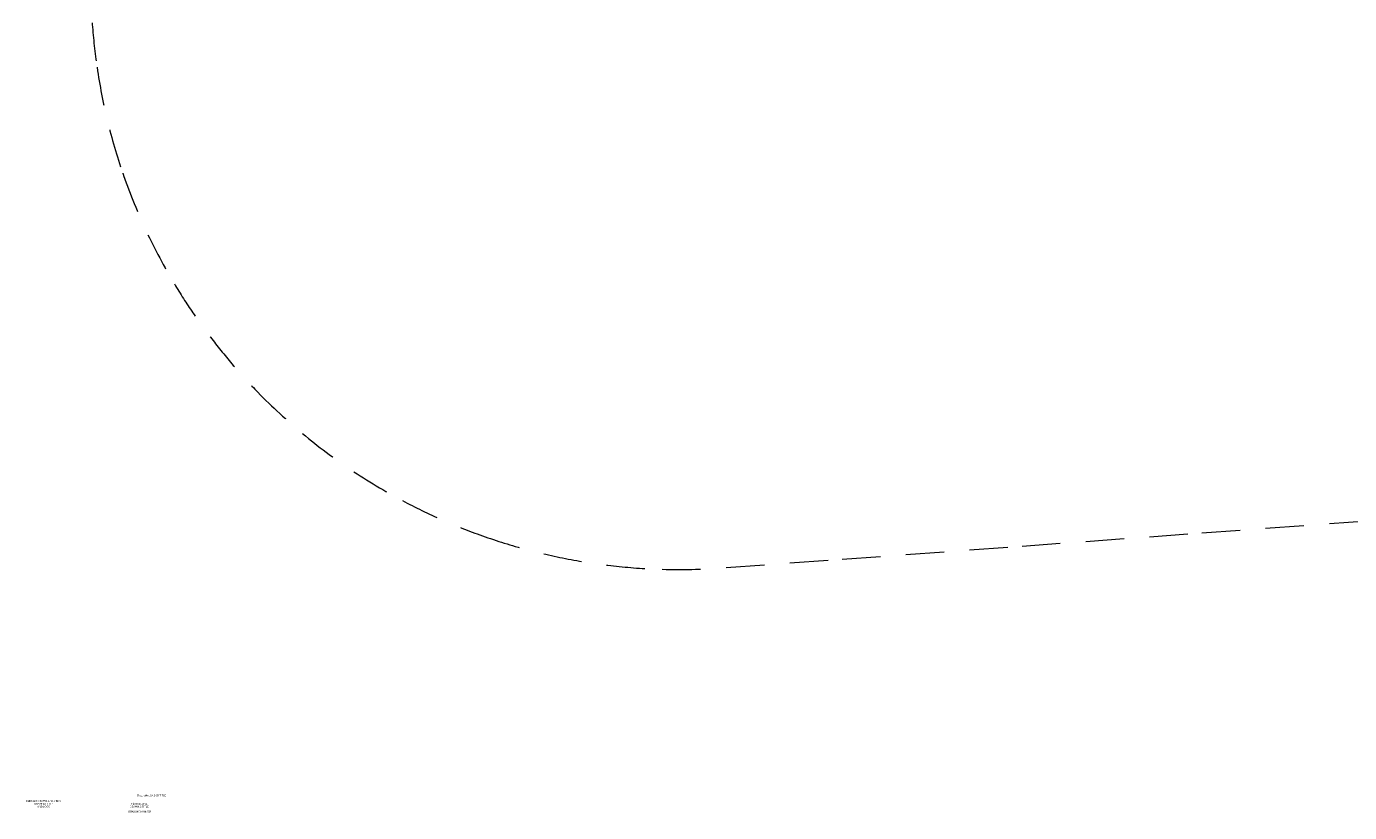
# Model space of a CAD drawing. Units: millimetres. Extents: x 408 to 7496, y 24 to 4528.
# Drawn here: x 408 to 3952, y 24 to 2131 of the extents above; entities that cross this region are included whole.
import ezdxf
from ezdxf.enums import TextEntityAlignment as Align

# ---------------------------------------------------------------- set-up
doc = ezdxf.new("R2010")
doc.units = ezdxf.units.MM
doc.header["$MEASUREMENT"] = 0
doc.linetypes.add('DGN Style 2', pattern=[171.219652, 102.731791, -68.487861])
doc.layers.add('Level 17', color=7, linetype='Continuous', lineweight=0)
doc.layers.add('Level 2', color=7, linetype='Continuous', lineweight=0)
doc.styles.add('Style-STANDARD', font='STANDARD.shx')

msp = doc.modelspace()

# ---------------------------------------------------------------- linework, layer by layer
at = {"layer": 'Level 17', "color": 7, "linetype": 'DGN Style 2', "lineweight": 13}
for p, q in [((3556.2, 773.5), (4037.9, 808.6)), ((3074.5, 738.4), (3556.2, 773.5)), ((2592.7, 703.3), (3074.5, 738.4))]:
    msp.add_line(p, q, dxfattribs=at)
at = {"layer": 'Level 17', "color": 7, "linetype": 'DGN Style 2', "lineweight": 13, "flags": 128}
for points in [[(579.9, 2311.3), (579.9, 2250.5, 0.036568), (596.7, 2021.1)], [(2111, 676.2, 0.025163), (2269.4, 679.7), (2592.7, 703.3)]]:
    msp.add_lwpolyline(points, format="xyb", dxfattribs=at)
at = {"layer": 'Level 17', "color": 7, "linetype": 'DGN Style 2', "lineweight": 13}
for start, end in [(188.3769, 199.0113), (199.0111, 199.2662), (199.2661, 210.9459), (210.9458, 224.3068), (224.3067, 230.2383), (230.2382, 241.9785), (241.9784, 250.5043), (250.5042, 268.4025)]:
    msp.add_arc((2154.9, 2250.5), 1575, start, end, dxfattribs=at)

# ---------------------------------------------------------------- texts
at = {"layer": 'Level 2', "color": 7, "linetype": 'Continuous', "lineweight": 30, "style": 'Style-STANDARD'}
msp.add_text('ElectraNet SA SUB TITLE', height=5, dxfattribs=at).set_placement((704, 68))
msp.add_text('DRAWING NUMBER', height=5, dxfattribs=at).set_placement((681, 27), align=Align.MIDDLE_LEFT)
at = {"layer": 'Level 2', "color": 7, "linetype": 'Continuous', "lineweight": 30, "char_height": 5, "attachment_point": 5, "line_spacing_factor": 0.897, "style": 'Style-STANDARD'}
for s, insert in [('ENERGEX DRAWING NUMBER,\\PDRAWING TITLE\\PAND LOGO\\P', (454, 47.2)), ('ElectraNet SA \\PDRAWING TITLE\\P', (710, 43.2))]:
    msp.add_mtext(s, dxfattribs=dict(at, insert=insert))

doc.saveas('drawing.dxf')
